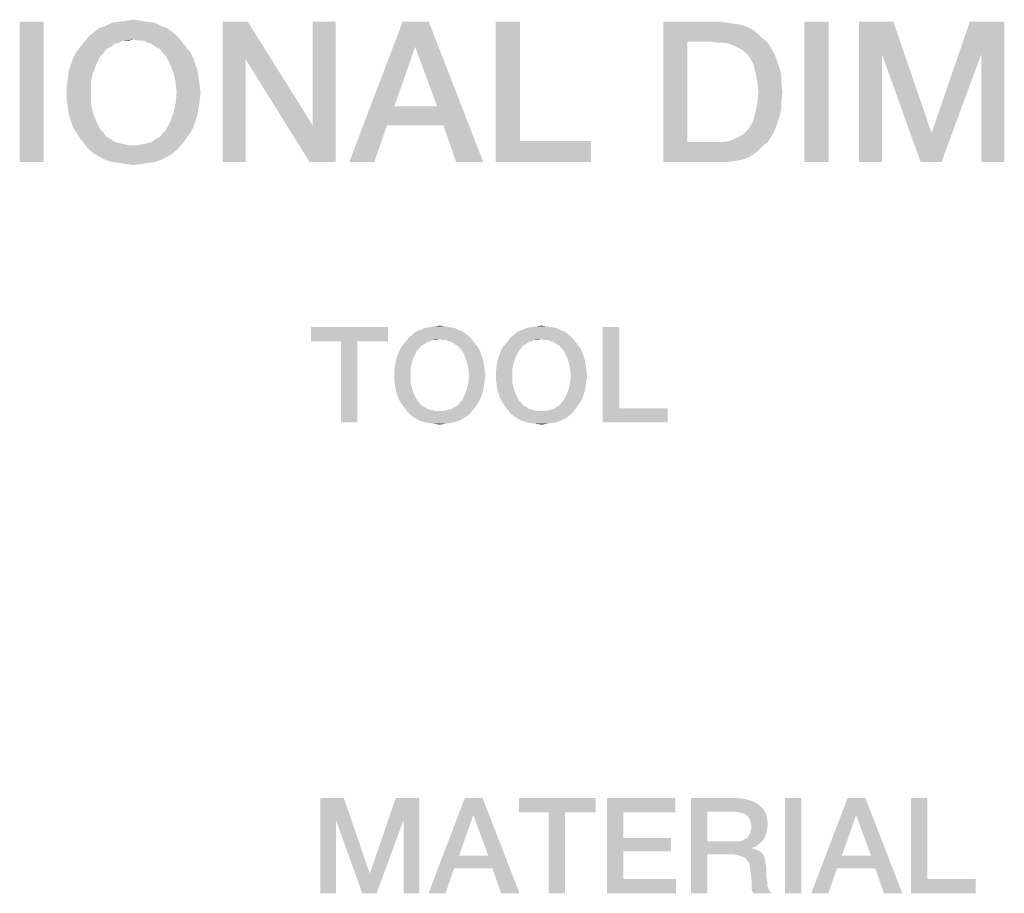
# Model space of a CAD drawing. Units: millimetres. Extents: x 0 to 420, y 0 to 297.
# Drawn here: x 284 to 302, y 57 to 73 of the extents above; entities that cross this region are included whole.
import ezdxf

# ---------------------------------------------------------------- set-up
doc = ezdxf.new("R2010")
doc.units = ezdxf.units.MM
doc.header["$LTSCALE"] = 23.1
doc.layers.get('0').update_dxf_attribs({"linetype": 'CONTINUOUS'})

msp = doc.modelspace()

# ---------------------------------------------------------------- linework, layer by layer
at = {"color": 2, "linetype": 'CONTINUOUS'}
for points in [[(284.746, 72.7561), (284.3169, 70.2561), (284.3169, 72.7561)], [(284.3169, 70.2561), (284.746, 72.7561), (284.746, 70.2561)], [(286.7236, 72.7374), (285.8468, 72.6814), (285.9587, 72.7374)], [(285.8468, 72.6814), (286.7236, 72.7374), (286.8356, 72.6814)], [(286.593, 72.7561), (285.9587, 72.7374), (286.0893, 72.7561)], [(285.9587, 72.7374), (286.593, 72.7561), (286.7236, 72.7374)], [(286.4811, 72.7747), (286.0893, 72.7561), (286.2012, 72.7747)], [(286.0893, 72.7561), (286.4811, 72.7747), (286.593, 72.7561)], [(286.2012, 72.7747), (286.3505, 72.7934), (286.4811, 72.7747)], [(288.3841, 72.7561), (288.3468, 72.0844), (287.9363, 70.2561)], [(288.3841, 72.7561), (287.9363, 70.2561), (287.9363, 72.7561)], [(288.3468, 72.0844), (288.3841, 72.7561), (289.5408, 70.9091)], [(289.4848, 70.2561), (289.5408, 70.9091), (289.9512, 72.7561)], [(289.4848, 70.2561), (289.9512, 72.7561), (289.9512, 70.2561)], [(289.9512, 72.7561), (289.5408, 70.9091), (289.5408, 72.7561)], [(291.6117, 72.7561), (291.3692, 72.3083), (290.1938, 70.2561)], [(291.6117, 72.7561), (290.1938, 70.2561), (291.1453, 72.7561)], [(291.7609, 71.2449), (291.3692, 72.3083), (291.6117, 72.7561)], [(291.8729, 70.9091), (291.7609, 71.2449), (291.6117, 72.7561)], [(292.0968, 70.2561), (291.8729, 70.9091), (291.6117, 72.7561)], [(292.0968, 70.2561), (291.6117, 72.7561), (292.5818, 70.2561)], [(293.2348, 72.7561), (293.2348, 70.6292), (292.8057, 70.2561)], [(293.2348, 72.7561), (292.8057, 70.2561), (292.8057, 72.7561)], [(295.7908, 72.7561), (296.8169, 72.7561), (296.2199, 72.4016)], [(296.2199, 72.4016), (295.7908, 70.2561), (295.7908, 72.7561)], [(296.8169, 72.7561), (296.9475, 72.7374), (296.2199, 72.4016)], [(296.9475, 72.7374), (297.0781, 72.7188), (296.2199, 72.4016)], [(297.0781, 72.7188), (297.19, 72.7001), (296.2199, 72.4016)], [(297.19, 72.7001), (297.302, 72.6628), (296.2199, 72.4016)], [(298.7386, 72.7561), (298.3095, 70.2561), (298.3095, 72.7561)], [(298.3095, 70.2561), (298.7386, 72.7561), (298.7386, 70.2561)], [(299.2796, 72.7561), (299.8953, 72.7561), (299.69, 72.1777)], [(299.69, 72.1777), (299.2796, 70.2561), (299.2796, 72.7561)], [(299.69, 72.1777), (299.8953, 72.7561), (300.5669, 70.7971)], [(301.4624, 72.1777), (300.5856, 70.7971), (301.2572, 72.7561)], [(301.2572, 72.7561), (301.8729, 72.7561), (301.4624, 72.1777)], [(301.4624, 70.2561), (301.4624, 72.1777), (301.8729, 72.7561)], [(301.4624, 70.2561), (301.8729, 72.7561), (301.8729, 70.2561)], [(287.0408, 72.5695), (285.5483, 72.4949), (285.6415, 72.5695)], [(285.5483, 72.4949), (287.0408, 72.5695), (287.1341, 72.4949)], [(286.9475, 72.6441), (285.6415, 72.5695), (285.7348, 72.6441)], [(285.6415, 72.5695), (286.9475, 72.6441), (287.0408, 72.5695)], [(286.8356, 72.6814), (285.7348, 72.6441), (285.8468, 72.6814)], [(285.7348, 72.6441), (286.8356, 72.6814), (286.9475, 72.6441)], [(297.302, 72.6628), (297.3953, 72.6068), (296.2199, 72.4016)], [(297.3953, 72.6068), (297.4886, 72.5322), (296.2199, 72.4016)], [(297.4886, 72.5322), (297.5632, 72.4576), (296.2199, 72.4016)], [(286.0893, 72.3829), (285.399, 72.3083), (285.4736, 72.4016)], [(286.0893, 72.3829), (286.0147, 72.3643), (285.399, 72.3083)], [(285.399, 72.3083), (286.0147, 72.3643), (285.94, 72.3083)], [(287.1341, 72.4949), (286.3505, 72.4389), (285.4736, 72.4016)], [(287.1341, 72.4949), (285.4736, 72.4016), (285.5483, 72.4949)], [(286.3505, 72.4389), (286.1639, 72.4202), (285.4736, 72.4016)], [(285.4736, 72.4016), (286.1639, 72.4202), (286.0893, 72.3829)], [(286.1639, 72.4202), (286.3505, 72.4389), (286.2572, 72.4202)], [(286.4251, 72.4202), (286.3505, 72.4389), (287.1341, 72.4949)], [(286.5184, 72.4202), (286.4251, 72.4202), (287.1341, 72.4949)], [(286.5184, 72.4202), (287.1341, 72.4949), (287.2087, 72.4016)], [(287.2087, 72.4016), (286.593, 72.3829), (286.5184, 72.4202)], [(286.6677, 72.3643), (286.593, 72.3829), (287.2087, 72.4016)], [(286.7423, 72.3083), (286.6677, 72.3643), (287.2087, 72.4016)], [(286.7423, 72.3083), (287.2087, 72.4016), (287.2833, 72.3083)], [(296.2199, 72.4016), (296.2199, 70.6105), (295.7908, 70.2561)], [(296.649, 72.4016), (296.2199, 72.4016), (297.5632, 72.4576)], [(296.7609, 72.3829), (296.649, 72.4016), (297.5632, 72.4576)], [(296.8729, 72.3829), (296.7609, 72.3829), (297.5632, 72.4576)], [(296.8729, 72.3829), (297.5632, 72.4576), (297.6565, 72.3829)], [(297.6565, 72.3829), (296.9662, 72.3643), (296.8729, 72.3829)], [(297.0595, 72.327), (296.9662, 72.3643), (297.6565, 72.3829)], [(297.1341, 72.2896), (297.0595, 72.327), (297.6565, 72.3829)], [(297.1341, 72.2896), (297.6565, 72.3829), (297.7124, 72.2896)], [(285.8095, 72.1964), (285.2684, 72.1031), (285.3244, 72.215)], [(285.8095, 72.1964), (285.7535, 72.1404), (285.2684, 72.1031)], [(285.94, 72.3083), (285.8654, 72.271), (285.3244, 72.215)], [(285.94, 72.3083), (285.3244, 72.215), (285.399, 72.3083)], [(285.3244, 72.215), (285.8654, 72.271), (285.8095, 72.1964)], [(287.2833, 72.3083), (286.8169, 72.271), (286.7423, 72.3083)], [(286.8169, 72.271), (287.2833, 72.3083), (287.358, 72.215)], [(287.358, 72.215), (286.8729, 72.1964), (286.8169, 72.271)], [(286.9289, 72.1404), (286.8729, 72.1964), (287.358, 72.215)], [(286.9289, 72.1404), (287.358, 72.215), (287.4139, 72.1031)], [(291.3692, 72.3083), (290.996, 71.2449), (290.1938, 70.2561)], [(297.7124, 72.2896), (297.2087, 72.2523), (297.1341, 72.2896)], [(297.2647, 72.1964), (297.2087, 72.2523), (297.7124, 72.2896)], [(297.2647, 72.1964), (297.7124, 72.2896), (297.7684, 72.1964)], [(297.7684, 72.1964), (297.3206, 72.1404), (297.2647, 72.1964)], [(297.3206, 72.1404), (297.7684, 72.1964), (297.8057, 72.1031)], [(299.2796, 70.2561), (299.69, 72.1777), (299.69, 70.2561)], [(300.5669, 70.7971), (300.3803, 70.2561), (299.69, 72.1777)], [(300.3803, 70.2561), (300.5856, 70.7971), (301.4624, 72.1777)], [(300.3803, 70.2561), (301.4624, 72.1777), (300.7535, 70.2561)], [(285.6789, 71.9911), (285.1938, 71.8792), (285.2311, 71.9911)], [(285.1938, 71.8792), (285.6789, 71.9911), (285.6229, 71.8419)], [(285.2311, 71.9911), (285.2684, 72.1031), (285.7535, 72.1404)], [(285.2311, 71.9911), (285.7535, 72.1404), (285.6789, 71.9911)], [(287.4139, 72.1031), (287.0035, 71.9911), (286.9289, 72.1404)], [(287.0035, 71.9911), (287.4139, 72.1031), (287.4512, 71.9911)], [(287.4512, 71.9911), (287.0595, 71.8419), (287.0035, 71.9911)], [(287.4512, 71.9911), (287.4886, 71.8792), (287.0595, 71.8419)], [(287.9363, 70.2561), (288.3468, 72.0844), (288.3468, 70.2561)], [(289.5408, 70.9091), (289.4848, 70.2561), (288.3468, 72.0844)], [(297.8057, 72.1031), (297.3953, 72.0098), (297.3206, 72.1404)], [(297.3953, 72.0098), (297.8057, 72.1031), (297.843, 71.9911)], [(297.843, 71.9911), (297.4326, 71.8605), (297.3953, 72.0098)], [(297.843, 71.9911), (297.8803, 71.8792), (297.4326, 71.8605)], [(285.6229, 71.8419), (285.1751, 71.7486), (285.1938, 71.8792)], [(285.1751, 71.7486), (285.6229, 71.8419), (285.5856, 71.674)], [(287.0595, 71.8419), (287.4886, 71.8792), (287.5072, 71.7486)], [(287.5072, 71.7486), (287.0968, 71.674), (287.0595, 71.8419)], [(297.4326, 71.8605), (297.8803, 71.8792), (297.899, 71.7673)], [(297.899, 71.7673), (297.4699, 71.6926), (297.4326, 71.8605)], [(285.5856, 71.674), (285.1565, 71.618), (285.1751, 71.7486)], [(285.1565, 71.4874), (285.1565, 71.618), (285.5856, 71.674)], [(285.1565, 71.4874), (285.5856, 71.674), (285.5856, 71.4874)], [(287.0968, 71.674), (287.5072, 71.7486), (287.5259, 71.618)], [(287.5259, 71.618), (287.1154, 71.4874), (287.0968, 71.674)], [(297.4699, 71.6926), (297.899, 71.7673), (297.899, 71.6367)], [(297.899, 71.6367), (297.4886, 71.5061), (297.4699, 71.6926)], [(297.4886, 71.5061), (297.899, 71.6367), (297.9177, 71.5061)], [(285.5856, 71.4874), (285.1565, 71.3568), (285.1565, 71.4874)], [(285.1565, 71.3568), (285.5856, 71.4874), (285.5856, 71.3008)], [(287.5445, 71.4874), (287.5259, 71.3568), (287.0968, 71.3008)], [(287.5445, 71.4874), (287.0968, 71.3008), (287.1154, 71.4874)], [(287.1154, 71.4874), (287.5259, 71.618), (287.5445, 71.4874)], [(297.9177, 71.5061), (297.899, 71.3568), (297.4699, 71.3008)], [(297.9177, 71.5061), (297.4699, 71.3008), (297.4886, 71.5061)], [(285.5856, 71.3008), (285.1751, 71.2262), (285.1565, 71.3568)], [(285.1751, 71.2262), (285.5856, 71.3008), (285.6229, 71.1329)], [(287.5072, 71.2262), (287.0595, 71.1329), (287.0968, 71.3008)], [(287.0968, 71.3008), (287.5259, 71.3568), (287.5072, 71.2262)], [(297.899, 71.2262), (297.4326, 71.1329), (297.4699, 71.3008)], [(297.4699, 71.3008), (297.899, 71.3568), (297.899, 71.2262)], [(285.6229, 71.1329), (285.1938, 71.0956), (285.1751, 71.2262)], [(285.2311, 70.9837), (285.1938, 71.0956), (285.6229, 71.1329)], [(285.2311, 70.9837), (285.6229, 71.1329), (285.6789, 70.9837)], [(287.4886, 71.0956), (287.0035, 70.9837), (287.0595, 71.1329)], [(287.0595, 71.1329), (287.5072, 71.2262), (287.4886, 71.0956)], [(290.996, 71.2449), (290.8654, 70.9091), (290.1938, 70.2561)], [(290.996, 71.2449), (291.7609, 71.2449), (290.8654, 70.9091)], [(291.8729, 70.9091), (290.8654, 70.9091), (291.7609, 71.2449)], [(297.8803, 71.1143), (297.3953, 70.9837), (297.4326, 71.1329)], [(297.8803, 71.1143), (297.843, 71.0023), (297.3953, 70.9837)], [(297.4326, 71.1329), (297.899, 71.2262), (297.8803, 71.1143)], [(285.6789, 70.9837), (285.2684, 70.8717), (285.2311, 70.9837)], [(285.2684, 70.8717), (285.6789, 70.9837), (285.7535, 70.8344)], [(287.4512, 70.9837), (287.4139, 70.8717), (286.9289, 70.8344)], [(287.4512, 70.9837), (286.9289, 70.8344), (287.0035, 70.9837)], [(287.0035, 70.9837), (287.4886, 71.0956), (287.4512, 70.9837)], [(297.8057, 70.8904), (297.3206, 70.8531), (297.3953, 70.9837)], [(297.3953, 70.9837), (297.843, 71.0023), (297.8057, 70.8904)], [(285.7535, 70.8344), (285.3244, 70.7785), (285.2684, 70.8717)], [(285.3244, 70.7785), (285.7535, 70.8344), (285.8095, 70.7785)], [(285.8095, 70.7785), (285.399, 70.6665), (285.3244, 70.7785)], [(285.8095, 70.7785), (285.8654, 70.7038), (285.399, 70.6665)], [(286.7423, 70.6665), (286.8169, 70.7038), (287.358, 70.7785)], [(286.7423, 70.6665), (287.358, 70.7785), (287.2833, 70.6665)], [(287.358, 70.7785), (286.8169, 70.7038), (286.8729, 70.7785)], [(286.8729, 70.7785), (286.9289, 70.8344), (287.4139, 70.8717)], [(286.8729, 70.7785), (287.4139, 70.8717), (287.358, 70.7785)], [(290.1938, 70.2561), (290.8654, 70.9091), (290.6415, 70.2561)], [(297.1341, 70.7038), (297.2087, 70.7411), (297.7684, 70.7971)], [(297.1341, 70.7038), (297.7684, 70.7971), (297.7124, 70.7038)], [(297.7684, 70.7971), (297.2087, 70.7411), (297.2647, 70.7971)], [(297.2647, 70.7971), (297.3206, 70.8531), (297.8057, 70.8904)], [(297.2647, 70.7971), (297.8057, 70.8904), (297.7684, 70.7971)], [(300.5669, 70.7971), (300.5856, 70.7971), (300.3803, 70.2561)], [(285.399, 70.6665), (285.8654, 70.7038), (285.94, 70.6665)], [(285.94, 70.6665), (285.4736, 70.5732), (285.399, 70.6665)], [(285.94, 70.6665), (286.0147, 70.6105), (285.4736, 70.5732)], [(286.0147, 70.6105), (286.0893, 70.5919), (285.4736, 70.5732)], [(285.4736, 70.5732), (286.0893, 70.5919), (286.1639, 70.5732)], [(286.5184, 70.5732), (286.593, 70.5919), (287.2833, 70.6665)], [(286.5184, 70.5732), (287.2833, 70.6665), (287.2087, 70.5732)], [(286.593, 70.5919), (286.6677, 70.6105), (287.2833, 70.6665)], [(287.2833, 70.6665), (286.6677, 70.6105), (286.7423, 70.6665)], [(293.2348, 70.6292), (294.5035, 70.6292), (292.8057, 70.2561)], [(292.8057, 70.2561), (294.5035, 70.6292), (294.5035, 70.2561)], [(297.6565, 70.6105), (297.5632, 70.5359), (295.7908, 70.2561)], [(296.8729, 70.6105), (297.6565, 70.6105), (295.7908, 70.2561)], [(296.7609, 70.6105), (296.8729, 70.6105), (295.7908, 70.2561)], [(296.649, 70.6105), (296.7609, 70.6105), (295.7908, 70.2561)], [(296.2199, 70.6105), (296.649, 70.6105), (295.7908, 70.2561)], [(296.8729, 70.6105), (296.9662, 70.6292), (297.7124, 70.7038)], [(296.8729, 70.6105), (297.7124, 70.7038), (297.6565, 70.6105)], [(296.9662, 70.6292), (297.0595, 70.6665), (297.7124, 70.7038)], [(297.7124, 70.7038), (297.0595, 70.6665), (297.1341, 70.7038)], [(286.1639, 70.5732), (285.5483, 70.4799), (285.4736, 70.5732)], [(286.1639, 70.5732), (286.2572, 70.5546), (285.5483, 70.4799)], [(285.5483, 70.4799), (286.4251, 70.5546), (287.2087, 70.5732)], [(285.5483, 70.4799), (287.2087, 70.5732), (287.1341, 70.4799)], [(286.3505, 70.5546), (286.4251, 70.5546), (285.5483, 70.4799)], [(286.2572, 70.5546), (286.3505, 70.5546), (285.5483, 70.4799)], [(287.1341, 70.4799), (285.6415, 70.4053), (285.5483, 70.4799)], [(285.6415, 70.4053), (287.1341, 70.4799), (287.0408, 70.4053)], [(287.0408, 70.4053), (285.7348, 70.3493), (285.6415, 70.4053)], [(285.7348, 70.3493), (287.0408, 70.4053), (286.9475, 70.3493)], [(287.2087, 70.5732), (286.4251, 70.5546), (286.5184, 70.5732)], [(297.5632, 70.5359), (297.4886, 70.4613), (295.7908, 70.2561)], [(297.4886, 70.4613), (297.3953, 70.3867), (295.7908, 70.2561)], [(286.9475, 70.3493), (285.8468, 70.2934), (285.7348, 70.3493)], [(285.8468, 70.2934), (286.9475, 70.3493), (286.8356, 70.2934)], [(286.8356, 70.2934), (285.9587, 70.2561), (285.8468, 70.2934)], [(285.9587, 70.2561), (286.8356, 70.2934), (286.7236, 70.2561)], [(286.7236, 70.2561), (286.0893, 70.2374), (285.9587, 70.2561)], [(286.0893, 70.2374), (286.7236, 70.2561), (286.593, 70.2374)], [(286.593, 70.2374), (286.2012, 70.2188), (286.0893, 70.2374)], [(286.2012, 70.2188), (286.593, 70.2374), (286.4811, 70.2188)], [(297.3953, 70.3867), (297.302, 70.3307), (295.7908, 70.2561)], [(297.302, 70.3307), (297.19, 70.2934), (295.7908, 70.2561)], [(297.19, 70.2934), (297.0781, 70.2747), (295.7908, 70.2561)], [(296.8169, 70.2561), (295.7908, 70.2561), (297.0781, 70.2747)], [(296.8169, 70.2561), (297.0781, 70.2747), (296.9475, 70.2561)], [(286.4811, 70.2188), (286.3505, 70.2001), (286.2012, 70.2188)], [(290.8828, 67.31), (289.5127, 67.0563), (289.5127, 67.31)], [(290.0455, 67.0563), (289.5127, 67.0563), (290.8828, 67.31)], [(290.3373, 67.0563), (290.0455, 67.0563), (290.8828, 67.31)], [(290.3373, 67.0563), (290.8828, 67.31), (290.8828, 67.0563)], [(292.1388, 67.2593), (291.3903, 67.2339), (291.4664, 67.2593)], [(291.3903, 67.2339), (292.1388, 67.2593), (292.2149, 67.2339)], [(292.0627, 67.2973), (291.4664, 67.2593), (291.5425, 67.2973)], [(291.4664, 67.2593), (292.0627, 67.2973), (292.1388, 67.2593)], [(291.9739, 67.31), (291.5425, 67.2973), (291.6313, 67.31)], [(291.5425, 67.2973), (291.9739, 67.31), (292.0627, 67.2973)], [(291.8978, 67.3227), (291.6313, 67.31), (291.7075, 67.3227)], [(291.6313, 67.31), (291.8978, 67.3227), (291.9739, 67.31)], [(291.7075, 67.3227), (291.809, 67.3354), (291.8978, 67.3227)], [(293.953, 67.2593), (293.2045, 67.2339), (293.2806, 67.2593)], [(293.2045, 67.2339), (293.953, 67.2593), (294.0291, 67.2339)], [(293.8769, 67.2973), (293.2806, 67.2593), (293.3567, 67.2973)], [(293.2806, 67.2593), (293.8769, 67.2973), (293.953, 67.2593)], [(293.7881, 67.31), (293.3567, 67.2973), (293.4455, 67.31)], [(293.3567, 67.2973), (293.7881, 67.31), (293.8769, 67.2973)], [(293.7119, 67.3227), (293.4455, 67.31), (293.5216, 67.3227)], [(293.4455, 67.31), (293.7119, 67.3227), (293.7881, 67.31)], [(293.5216, 67.3227), (293.6231, 67.3354), (293.7119, 67.3227)], [(295.006, 67.31), (295.006, 65.8637), (294.7142, 65.61)], [(295.006, 67.31), (294.7142, 65.61), (294.7142, 67.31)], [(291.6313, 67.0563), (291.1619, 67.0055), (291.2127, 67.069)], [(292.3418, 67.1324), (291.809, 67.0943), (291.2127, 67.069)], [(292.3418, 67.1324), (291.2127, 67.069), (291.2634, 67.1324)], [(291.809, 67.0943), (291.6821, 67.0816), (291.2127, 67.069)], [(291.2127, 67.069), (291.6821, 67.0816), (291.6313, 67.0563)], [(292.2784, 67.1831), (291.2634, 67.1324), (291.3269, 67.1831)], [(291.2634, 67.1324), (292.2784, 67.1831), (292.3418, 67.1324)], [(292.2149, 67.2339), (291.3269, 67.1831), (291.3903, 67.2339)], [(291.3269, 67.1831), (292.2149, 67.2339), (292.2784, 67.1831)], [(291.6821, 67.0816), (291.809, 67.0943), (291.7455, 67.0816)], [(291.8597, 67.0816), (291.809, 67.0943), (292.3418, 67.1324)], [(291.9231, 67.0816), (291.8597, 67.0816), (292.3418, 67.1324)], [(291.9231, 67.0816), (292.3418, 67.1324), (292.3925, 67.069)], [(292.3925, 67.069), (291.9739, 67.0563), (291.9231, 67.0816)], [(292.0246, 67.0436), (291.9739, 67.0563), (292.3925, 67.069)], [(292.0754, 67.0055), (292.0246, 67.0436), (292.3925, 67.069)], [(292.0754, 67.0055), (292.3925, 67.069), (292.4433, 67.0055)], [(293.4455, 67.0563), (292.9761, 67.0055), (293.0269, 67.069)], [(294.156, 67.1324), (293.6231, 67.0943), (293.0269, 67.069)], [(294.156, 67.1324), (293.0269, 67.069), (293.0776, 67.1324)], [(293.6231, 67.0943), (293.4963, 67.0816), (293.0269, 67.069)], [(293.0269, 67.069), (293.4963, 67.0816), (293.4455, 67.0563)], [(294.0925, 67.1831), (293.0776, 67.1324), (293.141, 67.1831)], [(293.0776, 67.1324), (294.0925, 67.1831), (294.156, 67.1324)], [(294.0291, 67.2339), (293.141, 67.1831), (293.2045, 67.2339)], [(293.141, 67.1831), (294.0291, 67.2339), (294.0925, 67.1831)], [(293.4963, 67.0816), (293.6231, 67.0943), (293.5597, 67.0816)], [(293.6739, 67.0816), (293.6231, 67.0943), (294.156, 67.1324)], [(293.7373, 67.0816), (293.6739, 67.0816), (294.156, 67.1324)], [(293.7373, 67.0816), (294.156, 67.1324), (294.2067, 67.069)], [(294.2067, 67.069), (293.7881, 67.0563), (293.7373, 67.0816)], [(293.8388, 67.0436), (293.7881, 67.0563), (294.2067, 67.069)], [(293.8896, 67.0055), (293.8388, 67.0436), (294.2067, 67.069)], [(293.8896, 67.0055), (294.2067, 67.069), (294.2575, 67.0055)], [(290.3373, 67.0563), (290.0455, 65.61), (290.0455, 67.0563)], [(290.0455, 65.61), (290.3373, 67.0563), (290.3373, 65.61)], [(291.0478, 66.7899), (291.0731, 66.866), (291.403, 66.8913)], [(291.0478, 66.7899), (291.403, 66.8913), (291.3522, 66.7899)], [(291.441, 66.9294), (291.0731, 66.866), (291.1112, 66.9421)], [(291.441, 66.9294), (291.403, 66.8913), (291.0731, 66.866)], [(291.5299, 67.0055), (291.4791, 66.9801), (291.1112, 66.9421)], [(291.5299, 67.0055), (291.1112, 66.9421), (291.1619, 67.0055)], [(291.1112, 66.9421), (291.4791, 66.9801), (291.441, 66.9294)], [(291.6313, 67.0563), (291.5806, 67.0436), (291.1619, 67.0055)], [(291.1619, 67.0055), (291.5806, 67.0436), (291.5299, 67.0055)], [(292.4433, 67.0055), (292.1261, 66.9801), (292.0754, 67.0055)], [(292.1261, 66.9801), (292.4433, 67.0055), (292.494, 66.9421)], [(292.494, 66.9421), (292.1642, 66.9294), (292.1261, 66.9801)], [(292.2022, 66.8913), (292.1642, 66.9294), (292.494, 66.9421)], [(292.2022, 66.8913), (292.494, 66.9421), (292.5321, 66.866)], [(292.5321, 66.866), (292.253, 66.7899), (292.2022, 66.8913)], [(292.8619, 66.7899), (292.8873, 66.866), (293.2172, 66.8913)], [(292.8619, 66.7899), (293.2172, 66.8913), (293.1664, 66.7899)], [(293.2552, 66.9294), (292.8873, 66.866), (292.9254, 66.9421)], [(293.2552, 66.9294), (293.2172, 66.8913), (292.8873, 66.866)], [(293.344, 67.0055), (293.2933, 66.9801), (292.9254, 66.9421)], [(293.344, 67.0055), (292.9254, 66.9421), (292.9761, 67.0055)], [(292.9254, 66.9421), (293.2933, 66.9801), (293.2552, 66.9294)], [(293.4455, 67.0563), (293.3948, 67.0436), (292.9761, 67.0055)], [(292.9761, 67.0055), (293.3948, 67.0436), (293.344, 67.0055)], [(294.2575, 67.0055), (293.9403, 66.9801), (293.8896, 67.0055)], [(293.9403, 66.9801), (294.2575, 67.0055), (294.3082, 66.9421)], [(294.3082, 66.9421), (293.9784, 66.9294), (293.9403, 66.9801)], [(294.0164, 66.8913), (293.9784, 66.9294), (294.3082, 66.9421)], [(294.0164, 66.8913), (294.3082, 66.9421), (294.3463, 66.866)], [(294.3463, 66.866), (294.0672, 66.7899), (294.0164, 66.8913)], [(291.3142, 66.6884), (291.0097, 66.6249), (291.0224, 66.7137)], [(291.3522, 66.7899), (291.0224, 66.7137), (291.0478, 66.7899)], [(291.0224, 66.7137), (291.3522, 66.7899), (291.3142, 66.6884)], [(292.253, 66.7899), (292.5321, 66.866), (292.5575, 66.7899)], [(292.5575, 66.7899), (292.291, 66.6884), (292.253, 66.7899)], [(292.5575, 66.7899), (292.5828, 66.7137), (292.291, 66.6884)], [(292.291, 66.6884), (292.5828, 66.7137), (292.5955, 66.6249)], [(293.1284, 66.6884), (292.8239, 66.6249), (292.8366, 66.7137)], [(293.1664, 66.7899), (292.8366, 66.7137), (292.8619, 66.7899)], [(292.8366, 66.7137), (293.1664, 66.7899), (293.1284, 66.6884)], [(294.0672, 66.7899), (294.3463, 66.866), (294.3716, 66.7899)], [(294.3716, 66.7899), (294.1052, 66.6884), (294.0672, 66.7899)], [(294.3716, 66.7899), (294.397, 66.7137), (294.1052, 66.6884)], [(294.1052, 66.6884), (294.397, 66.7137), (294.4097, 66.6249)], [(291.2888, 66.5742), (290.997, 66.5361), (291.0097, 66.6249)], [(290.997, 66.4473), (290.997, 66.5361), (291.2888, 66.5742)], [(290.997, 66.4473), (291.2888, 66.5742), (291.2888, 66.4473)], [(291.0097, 66.6249), (291.3142, 66.6884), (291.2888, 66.5742)], [(292.5955, 66.6249), (292.3164, 66.5742), (292.291, 66.6884)], [(292.3164, 66.5742), (292.5955, 66.6249), (292.6082, 66.5361)], [(292.6082, 66.5361), (292.3291, 66.4473), (292.3164, 66.5742)], [(293.103, 66.5742), (292.8112, 66.5361), (292.8239, 66.6249)], [(292.8112, 66.4473), (292.8112, 66.5361), (293.103, 66.5742)], [(292.8112, 66.4473), (293.103, 66.5742), (293.103, 66.4473)], [(292.8239, 66.6249), (293.1284, 66.6884), (293.103, 66.5742)], [(294.4097, 66.6249), (294.1306, 66.5742), (294.1052, 66.6884)], [(294.1306, 66.5742), (294.4097, 66.6249), (294.4224, 66.5361)], [(294.4224, 66.5361), (294.1433, 66.4473), (294.1306, 66.5742)], [(291.2888, 66.4473), (290.997, 66.3585), (290.997, 66.4473)], [(290.997, 66.3585), (291.2888, 66.4473), (291.2888, 66.3204)], [(292.6209, 66.4473), (292.6082, 66.3585), (292.3164, 66.3204)], [(292.6209, 66.4473), (292.3164, 66.3204), (292.3291, 66.4473)], [(292.3291, 66.4473), (292.6082, 66.5361), (292.6209, 66.4473)], [(293.103, 66.4473), (292.8112, 66.3585), (292.8112, 66.4473)], [(292.8112, 66.3585), (293.103, 66.4473), (293.103, 66.3204)], [(294.4351, 66.4473), (294.4224, 66.3585), (294.1306, 66.3204)], [(294.4351, 66.4473), (294.1306, 66.3204), (294.1433, 66.4473)], [(294.1433, 66.4473), (294.4224, 66.5361), (294.4351, 66.4473)], [(291.2888, 66.3204), (291.0097, 66.2697), (290.997, 66.3585)], [(291.0097, 66.2697), (291.2888, 66.3204), (291.3142, 66.2063)], [(291.3142, 66.2063), (291.0224, 66.1809), (291.0097, 66.2697)], [(291.0478, 66.1048), (291.0224, 66.1809), (291.3142, 66.2063)], [(291.0478, 66.1048), (291.3142, 66.2063), (291.3522, 66.1048)], [(292.5828, 66.1809), (292.253, 66.1048), (292.291, 66.2063)], [(292.5955, 66.2697), (292.291, 66.2063), (292.3164, 66.3204)], [(292.291, 66.2063), (292.5955, 66.2697), (292.5828, 66.1809)], [(292.3164, 66.3204), (292.6082, 66.3585), (292.5955, 66.2697)], [(293.103, 66.3204), (292.8239, 66.2697), (292.8112, 66.3585)], [(292.8239, 66.2697), (293.103, 66.3204), (293.1284, 66.2063)], [(293.1284, 66.2063), (292.8366, 66.1809), (292.8239, 66.2697)], [(292.8619, 66.1048), (292.8366, 66.1809), (293.1284, 66.2063)], [(292.8619, 66.1048), (293.1284, 66.2063), (293.1664, 66.1048)], [(294.397, 66.1809), (294.0672, 66.1048), (294.1052, 66.2063)], [(294.4097, 66.2697), (294.1052, 66.2063), (294.1306, 66.3204)], [(294.1052, 66.2063), (294.4097, 66.2697), (294.397, 66.1809)], [(294.1306, 66.3204), (294.4224, 66.3585), (294.4097, 66.2697)], [(291.3522, 66.1048), (291.0731, 66.0287), (291.0478, 66.1048)], [(291.0731, 66.0287), (291.3522, 66.1048), (291.403, 66.0033)], [(291.403, 66.0033), (291.1112, 65.9652), (291.0731, 66.0287)], [(292.1642, 65.9652), (292.2022, 66.0033), (292.5321, 66.0287)], [(292.1642, 65.9652), (292.5321, 66.0287), (292.494, 65.9652)], [(292.5575, 66.1048), (292.5321, 66.0287), (292.2022, 66.0033)], [(292.5575, 66.1048), (292.2022, 66.0033), (292.253, 66.1048)], [(292.253, 66.1048), (292.5828, 66.1809), (292.5575, 66.1048)], [(293.1664, 66.1048), (292.8873, 66.0287), (292.8619, 66.1048)], [(292.8873, 66.0287), (293.1664, 66.1048), (293.2172, 66.0033)], [(293.2172, 66.0033), (292.9254, 65.9652), (292.8873, 66.0287)], [(293.9784, 65.9652), (294.0164, 66.0033), (294.3463, 66.0287)], [(293.9784, 65.9652), (294.3463, 66.0287), (294.3082, 65.9652)], [(294.3716, 66.1048), (294.3463, 66.0287), (294.0164, 66.0033)], [(294.3716, 66.1048), (294.0164, 66.0033), (294.0672, 66.1048)], [(294.0672, 66.1048), (294.397, 66.1809), (294.3716, 66.1048)], [(291.1112, 65.9652), (291.403, 66.0033), (291.441, 65.9652)], [(291.441, 65.9652), (291.1619, 65.8891), (291.1112, 65.9652)], [(291.441, 65.9652), (291.4791, 65.9145), (291.1619, 65.8891)], [(291.1619, 65.8891), (291.4791, 65.9145), (291.5299, 65.8891)], [(291.5299, 65.8891), (291.2127, 65.8257), (291.1619, 65.8891)], [(291.5299, 65.8891), (291.5806, 65.851), (291.2127, 65.8257)], [(291.5806, 65.851), (291.6313, 65.8384), (291.2127, 65.8257)], [(291.2127, 65.8257), (291.6313, 65.8384), (291.6821, 65.8257)], [(291.9231, 65.8257), (291.9739, 65.8384), (292.4433, 65.8891)], [(291.9231, 65.8257), (292.4433, 65.8891), (292.3925, 65.8257)], [(291.9739, 65.8384), (292.0246, 65.851), (292.4433, 65.8891)], [(292.4433, 65.8891), (292.0246, 65.851), (292.0754, 65.8891)], [(292.0754, 65.8891), (292.1261, 65.9145), (292.494, 65.9652)], [(292.0754, 65.8891), (292.494, 65.9652), (292.4433, 65.8891)], [(292.494, 65.9652), (292.1261, 65.9145), (292.1642, 65.9652)], [(292.9254, 65.9652), (293.2172, 66.0033), (293.2552, 65.9652)], [(293.2552, 65.9652), (292.9761, 65.8891), (292.9254, 65.9652)], [(293.2552, 65.9652), (293.2933, 65.9145), (292.9761, 65.8891)], [(292.9761, 65.8891), (293.2933, 65.9145), (293.344, 65.8891)], [(293.344, 65.8891), (293.0269, 65.8257), (292.9761, 65.8891)], [(293.344, 65.8891), (293.3948, 65.851), (293.0269, 65.8257)], [(293.3948, 65.851), (293.4455, 65.8384), (293.0269, 65.8257)], [(293.0269, 65.8257), (293.4455, 65.8384), (293.4963, 65.8257)], [(293.7373, 65.8257), (293.7881, 65.8384), (294.2575, 65.8891)], [(293.7373, 65.8257), (294.2575, 65.8891), (294.2067, 65.8257)], [(293.7881, 65.8384), (293.8388, 65.851), (294.2575, 65.8891)], [(294.2575, 65.8891), (293.8388, 65.851), (293.8896, 65.8891)], [(293.8896, 65.8891), (293.9403, 65.9145), (294.3082, 65.9652)], [(293.8896, 65.8891), (294.3082, 65.9652), (294.2575, 65.8891)], [(294.3082, 65.9652), (293.9403, 65.9145), (293.9784, 65.9652)], [(295.006, 65.8637), (295.8687, 65.8637), (294.7142, 65.61)], [(294.7142, 65.61), (295.8687, 65.8637), (295.8687, 65.61)], [(291.6821, 65.8257), (291.2634, 65.7622), (291.2127, 65.8257)], [(291.6821, 65.8257), (291.7455, 65.813), (291.2634, 65.7622)], [(291.2634, 65.7622), (291.8597, 65.813), (292.3925, 65.8257)], [(291.2634, 65.7622), (292.3925, 65.8257), (292.3418, 65.7622)], [(291.809, 65.813), (291.8597, 65.813), (291.2634, 65.7622)], [(291.7455, 65.813), (291.809, 65.813), (291.2634, 65.7622)], [(292.3418, 65.7622), (291.3269, 65.7115), (291.2634, 65.7622)], [(291.3269, 65.7115), (292.3418, 65.7622), (292.2784, 65.7115)], [(292.2784, 65.7115), (291.3903, 65.6734), (291.3269, 65.7115)], [(291.3903, 65.6734), (292.2784, 65.7115), (292.2149, 65.6734)], [(292.2149, 65.6734), (291.4664, 65.6354), (291.3903, 65.6734)], [(291.4664, 65.6354), (292.2149, 65.6734), (292.1388, 65.6354)], [(292.3925, 65.8257), (291.8597, 65.813), (291.9231, 65.8257)], [(293.4963, 65.8257), (293.0776, 65.7622), (293.0269, 65.8257)], [(293.4963, 65.8257), (293.5597, 65.813), (293.0776, 65.7622)], [(293.0776, 65.7622), (293.6739, 65.813), (294.2067, 65.8257)], [(293.0776, 65.7622), (294.2067, 65.8257), (294.156, 65.7622)], [(293.6231, 65.813), (293.6739, 65.813), (293.0776, 65.7622)], [(293.5597, 65.813), (293.6231, 65.813), (293.0776, 65.7622)], [(294.156, 65.7622), (293.141, 65.7115), (293.0776, 65.7622)], [(293.141, 65.7115), (294.156, 65.7622), (294.0925, 65.7115)], [(294.0925, 65.7115), (293.2045, 65.6734), (293.141, 65.7115)], [(293.2045, 65.6734), (294.0925, 65.7115), (294.0291, 65.6734)], [(294.0291, 65.6734), (293.2806, 65.6354), (293.2045, 65.6734)], [(293.2806, 65.6354), (294.0291, 65.6734), (293.953, 65.6354)], [(294.2067, 65.8257), (293.6739, 65.813), (293.7373, 65.8257)], [(292.1388, 65.6354), (291.5425, 65.61), (291.4664, 65.6354)], [(291.5425, 65.61), (292.1388, 65.6354), (292.0627, 65.61)], [(292.0627, 65.61), (291.6313, 65.5973), (291.5425, 65.61)], [(291.6313, 65.5973), (292.0627, 65.61), (291.9739, 65.5973)], [(291.9739, 65.5973), (291.7075, 65.5846), (291.6313, 65.5973)], [(291.7075, 65.5846), (291.9739, 65.5973), (291.8978, 65.5846)], [(291.8978, 65.5846), (291.809, 65.5719), (291.7075, 65.5846)], [(293.953, 65.6354), (293.3567, 65.61), (293.2806, 65.6354)], [(293.3567, 65.61), (293.953, 65.6354), (293.8769, 65.61)], [(293.8769, 65.61), (293.4455, 65.5973), (293.3567, 65.61)], [(293.4455, 65.5973), (293.8769, 65.61), (293.7881, 65.5973)], [(293.7881, 65.5973), (293.5216, 65.5846), (293.4455, 65.5973)], [(293.5216, 65.5846), (293.7881, 65.5973), (293.7119, 65.5846)], [(293.7119, 65.5846), (293.6231, 65.5719), (293.5216, 65.5846)], [(289.6776, 58.91), (290.0963, 58.91), (289.9567, 58.5167)], [(289.9567, 58.5167), (289.6776, 57.21), (289.6776, 58.91)], [(289.9567, 58.5167), (290.0963, 58.91), (290.553, 57.5779)], [(291.1619, 58.5167), (290.5657, 57.5779), (291.0224, 58.91)], [(291.0224, 58.91), (291.441, 58.91), (291.1619, 58.5167)], [(291.1619, 57.21), (291.1619, 58.5167), (291.441, 58.91)], [(291.1619, 57.21), (291.441, 58.91), (291.441, 57.21)], [(292.5701, 58.91), (292.4052, 58.6055), (291.606, 57.21)], [(292.5701, 58.91), (291.606, 57.21), (292.253, 58.91)], [(292.6716, 57.8824), (292.4052, 58.6055), (292.5701, 58.91)], [(292.7478, 57.654), (292.6716, 57.8824), (292.5701, 58.91)], [(292.9, 57.21), (292.7478, 57.654), (292.5701, 58.91)], [(292.9, 57.21), (292.5701, 58.91), (293.2299, 57.21)], [(294.5873, 58.91), (293.2172, 58.6563), (293.2172, 58.91)], [(293.75, 58.6563), (293.2172, 58.6563), (294.5873, 58.91)], [(294.0418, 58.6563), (293.75, 58.6563), (294.5873, 58.91)], [(294.0418, 58.6563), (294.5873, 58.91), (294.5873, 58.6563)], [(294.7903, 58.91), (296.0082, 58.91), (295.0821, 58.6563)], [(295.0821, 58.6563), (294.7903, 57.21), (294.7903, 58.91)], [(295.0821, 58.6563), (296.0082, 58.91), (296.0082, 58.6563)], [(296.2873, 58.91), (297.0866, 58.91), (296.5791, 58.669)], [(296.5791, 58.669), (296.2873, 57.21), (296.2873, 58.91)], [(297.0866, 58.91), (297.2261, 58.8973), (296.5791, 58.669)], [(297.2261, 58.8973), (297.3276, 58.8719), (296.5791, 58.669)], [(297.3276, 58.8719), (297.4291, 58.8339), (296.5791, 58.669)], [(297.4291, 58.8339), (297.5052, 58.7831), (296.5791, 58.669)], [(298.2537, 58.91), (297.9619, 57.21), (297.9619, 58.91)], [(297.9619, 57.21), (298.2537, 58.91), (298.2537, 57.21)], [(299.3955, 58.91), (299.2306, 58.6055), (298.4313, 57.21)], [(299.3955, 58.91), (298.4313, 57.21), (299.0784, 58.91)], [(299.497, 57.8824), (299.2306, 58.6055), (299.3955, 58.91)], [(299.5731, 57.654), (299.497, 57.8824), (299.3955, 58.91)], [(299.7254, 57.21), (299.5731, 57.654), (299.3955, 58.91)], [(299.7254, 57.21), (299.3955, 58.91), (300.0552, 57.21)], [(300.4993, 58.91), (300.4993, 57.4637), (300.2075, 57.21)], [(300.4993, 58.91), (300.2075, 57.21), (300.2075, 58.91)], [(294.0418, 58.6563), (293.75, 57.21), (293.75, 58.6563)], [(293.75, 57.21), (294.0418, 58.6563), (294.0418, 57.21)], [(295.0821, 58.6563), (295.0821, 58.1996), (294.7903, 57.21)], [(296.5791, 58.669), (296.5791, 58.1361), (296.2873, 57.21)], [(297.5052, 58.7831), (297.5687, 58.7197), (296.5791, 58.669)], [(297.0612, 58.669), (296.5791, 58.669), (297.5687, 58.7197)], [(297.1373, 58.6563), (297.0612, 58.669), (297.5687, 58.7197)], [(297.1881, 58.6436), (297.1373, 58.6563), (297.5687, 58.7197)], [(297.1881, 58.6436), (297.5687, 58.7197), (297.6194, 58.6436)], [(297.6194, 58.6436), (297.2388, 58.6309), (297.1881, 58.6436)], [(297.2896, 58.5928), (297.2388, 58.6309), (297.6194, 58.6436)], [(297.3149, 58.5675), (297.2896, 58.5928), (297.6194, 58.6436)], [(297.3149, 58.5675), (297.6194, 58.6436), (297.6448, 58.5421)], [(289.6776, 57.21), (289.9567, 58.5167), (289.9567, 57.21)], [(290.553, 57.5779), (290.4261, 57.21), (289.9567, 58.5167)], [(290.4261, 57.21), (290.5657, 57.5779), (291.1619, 58.5167)], [(290.4261, 57.21), (291.1619, 58.5167), (290.6799, 57.21)], [(292.4052, 58.6055), (292.1515, 57.8824), (291.606, 57.21)], [(297.6448, 58.5421), (297.3403, 58.5167), (297.3149, 58.5675)], [(297.353, 58.466), (297.3403, 58.5167), (297.6448, 58.5421)], [(297.353, 58.466), (297.6448, 58.5421), (297.6575, 58.4406)], [(297.6575, 58.4406), (297.3657, 58.4025), (297.353, 58.466)], [(299.2306, 58.6055), (298.9769, 57.8824), (298.4313, 57.21)], [(297.6321, 58.2884), (297.3149, 58.2376), (297.3403, 58.2884)], [(297.3149, 58.2376), (297.6321, 58.2884), (297.6067, 58.2249)], [(297.3403, 58.2884), (297.353, 58.3391), (297.6448, 58.3645)], [(297.3403, 58.2884), (297.6448, 58.3645), (297.6321, 58.2884)], [(297.6448, 58.3645), (297.353, 58.3391), (297.3657, 58.4025)], [(297.3657, 58.4025), (297.6575, 58.4406), (297.6448, 58.3645)], [(295.0821, 58.1996), (295.0821, 57.9585), (294.7903, 57.21)], [(295.0821, 57.9585), (295.9321, 58.1996), (295.9321, 57.9585)], [(295.0821, 58.1996), (295.9321, 58.1996), (295.0821, 57.9585)], [(296.5791, 58.1361), (296.5791, 57.9078), (296.2873, 57.21)], [(297.1373, 58.1361), (297.5433, 58.1234), (296.5791, 57.9078)], [(297.0612, 58.1361), (297.1373, 58.1361), (296.5791, 57.9078)], [(296.5791, 58.1361), (297.0612, 58.1361), (296.5791, 57.9078)], [(297.5433, 58.1234), (297.4925, 58.0854), (296.5791, 57.9078)], [(297.1373, 58.1361), (297.2007, 58.1488), (297.5813, 58.1742)], [(297.1373, 58.1361), (297.5813, 58.1742), (297.5433, 58.1234)], [(297.5813, 58.1742), (297.2007, 58.1488), (297.2388, 58.1742)], [(297.2388, 58.1742), (297.2896, 58.1996), (297.6067, 58.2249)], [(297.2388, 58.1742), (297.6067, 58.2249), (297.5813, 58.1742)], [(297.6067, 58.2249), (297.2896, 58.1996), (297.3149, 58.2376)], [(295.0821, 57.9585), (295.0821, 57.4637), (294.7903, 57.21)], [(297.4925, 58.0854), (297.4418, 58.0473), (296.5791, 57.9078)], [(297.4418, 58.0473), (297.3784, 58.0219), (296.5791, 57.9078)], [(297.3784, 58.0219), (297.3784, 58.0093), (296.5791, 57.9078)], [(297.3784, 58.0093), (297.4291, 57.9966), (296.5791, 57.9078)], [(297.4291, 57.9966), (297.4799, 57.9712), (296.5791, 57.9078)], [(297.4799, 57.9712), (297.5306, 57.9458), (296.5791, 57.9078)], [(297.0231, 57.9078), (296.5791, 57.9078), (297.5306, 57.9458)], [(297.0231, 57.9078), (297.5306, 57.9458), (297.5687, 57.9078)], [(292.1515, 57.8824), (292.0627, 57.654), (291.606, 57.21)], [(292.1515, 57.8824), (292.6716, 57.8824), (292.0627, 57.654)], [(292.7478, 57.654), (292.0627, 57.654), (292.6716, 57.8824)], [(296.2873, 57.21), (296.5791, 57.9078), (296.5791, 57.21)], [(297.5687, 57.9078), (297.1119, 57.8951), (297.0231, 57.9078)], [(297.1881, 57.8697), (297.1119, 57.8951), (297.5687, 57.9078)], [(297.1881, 57.8697), (297.5687, 57.9078), (297.594, 57.857)], [(297.594, 57.857), (297.2515, 57.8443), (297.1881, 57.8697)], [(297.2896, 57.7936), (297.2515, 57.8443), (297.594, 57.857)], [(297.2896, 57.7936), (297.594, 57.857), (297.6067, 57.7936)], [(297.6067, 57.7936), (297.3276, 57.7428), (297.2896, 57.7936)], [(297.3276, 57.7428), (297.6067, 57.7936), (297.6194, 57.7301)], [(298.9769, 57.8824), (298.8881, 57.654), (298.4313, 57.21)], [(298.9769, 57.8824), (299.497, 57.8824), (298.8881, 57.654)], [(299.5731, 57.654), (298.8881, 57.654), (299.497, 57.8824)], [(291.606, 57.21), (292.0627, 57.654), (291.9104, 57.21)], [(297.6194, 57.7301), (297.3403, 57.6667), (297.3276, 57.7428)], [(297.3403, 57.6667), (297.6194, 57.7301), (297.6321, 57.654)], [(297.6321, 57.654), (297.353, 57.5652), (297.3403, 57.6667)], [(297.353, 57.5652), (297.6321, 57.654), (297.6321, 57.5652)], [(298.4313, 57.21), (298.8881, 57.654), (298.7358, 57.21)], [(290.553, 57.5779), (290.5657, 57.5779), (290.4261, 57.21)], [(295.0821, 57.4637), (296.0209, 57.4637), (294.7903, 57.21)], [(294.7903, 57.21), (296.0209, 57.4637), (296.0209, 57.21)], [(297.6321, 57.5652), (297.3657, 57.451), (297.353, 57.5652)], [(297.6321, 57.5652), (297.6321, 57.4891), (297.3657, 57.451)], [(297.3657, 57.451), (297.6321, 57.4891), (297.6448, 57.4257)], [(297.6448, 57.4257), (297.3657, 57.3749), (297.3657, 57.451)], [(297.3657, 57.3749), (297.6448, 57.4257), (297.6448, 57.3622)], [(300.4993, 57.4637), (301.3619, 57.4637), (300.2075, 57.21)], [(300.2075, 57.21), (301.3619, 57.4637), (301.3619, 57.21)], [(297.6448, 57.3622), (297.3657, 57.2988), (297.3657, 57.3749)], [(297.6448, 57.3622), (297.6575, 57.3115), (297.3657, 57.2988)], [(297.3657, 57.2988), (297.6575, 57.3115), (297.6828, 57.2734)], [(297.6828, 57.2734), (297.3784, 57.2481), (297.3657, 57.2988)], [(297.3784, 57.2481), (297.6828, 57.2734), (297.6955, 57.2354)], [(297.6955, 57.2354), (297.4037, 57.21), (297.3784, 57.2481)], [(297.4037, 57.21), (297.6955, 57.2354), (297.7209, 57.21)]]:
    msp.add_solid(points, dxfattribs=at)

doc.saveas('drawing.dxf')
